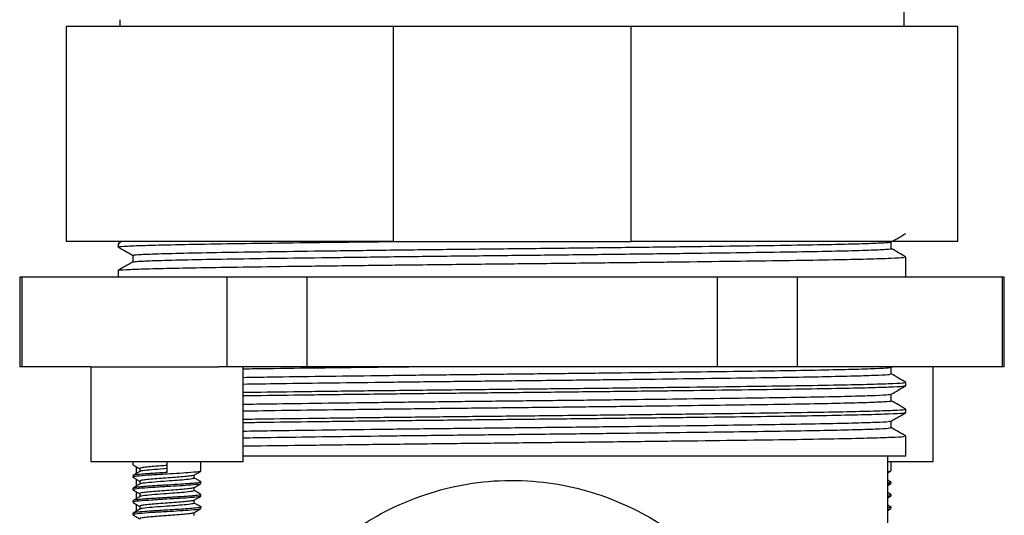
# Model space of a CAD drawing. Units: millimetres. Extents: x 5 to 995, y 5 to 995.
# Drawn here: x 171 to 226, y 436 to 464 of the extents above; entities that cross this region are included whole.
import ezdxf

# ---------------------------------------------------------------- set-up
doc = ezdxf.new("R2010")
doc.units = ezdxf.units.MM

msp = doc.modelspace()

# ---------------------------------------------------------------- linework, layer by layer
at = {"color": 7, "linetype": 'Continuous', "lineweight": 25}
for p, q in [((220.729, 463.687), (220.729, 464.812)), ((173.929, 463.687), (173.929, 451.687)), ((192.195, 463.687), (173.929, 463.687)), ((176.929, 464.062), (176.929, 463.687)), ((192.195, 463.687), (192.195, 451.687)), ((205.463, 463.687), (192.195, 463.687)), ((205.463, 463.687), (205.463, 451.687)), ((223.729, 463.687), (205.463, 463.687)), ((223.729, 451.687), (223.729, 463.687)), ((192.195, 451.687), (173.929, 451.687)), ((176.829, 451.563), (176.829, 451.375)), ((177.042, 451.687), (176.832, 451.566)), ((176.89, 451.563), (176.904, 451.567)), ((192.195, 451.687), (205.463, 451.687)), ((223.729, 451.687), (205.463, 451.687)), ((220.017, 451.281), (220.017, 451.654)), ((177.641, 450.906), (177.641, 450.533)), ((220.829, 449.687), (220.829, 450.812)), ((176.829, 450.062), (176.829, 449.687)), ((171.329, 449.687), (171.329, 444.687)), ((171.45, 449.687), (171.329, 449.687)), ((171.45, 449.687), (171.45, 444.687)), ((182.907, 449.687), (171.45, 449.687)), ((182.907, 449.687), (182.907, 444.687)), ((187.373, 449.687), (182.907, 449.687)), ((187.373, 449.687), (187.373, 444.687)), ((210.285, 449.687), (187.373, 449.687)), ((210.285, 449.687), (210.285, 444.687)), ((214.751, 449.687), (210.285, 449.687)), ((214.751, 449.687), (214.751, 444.687)), ((226.208, 449.687), (214.751, 449.687)), ((226.208, 449.687), (226.208, 444.687)), ((226.329, 449.687), (226.208, 449.687)), ((226.329, 444.687), (226.329, 449.687)), ((171.45, 444.687), (171.329, 444.687)), ((175.305, 444.687), (171.45, 444.687)), ((175.305, 444.687), (175.305, 439.387)), ((175.305, 444.687), (182.443, 444.687)), ((182.907, 444.687), (182.443, 444.687)), ((187.373, 444.687), (182.907, 444.687)), ((183.805, 439.387), (183.805, 444.687)), ((210.285, 444.687), (187.373, 444.687)), ((214.751, 444.687), (210.285, 444.687)), ((226.208, 444.687), (214.751, 444.687)), ((220.013, 444.652), (220.075, 444.687)), ((220.017, 444.281), (220.017, 444.654)), ((222.353, 439.387), (222.353, 444.687)), ((226.329, 444.687), (226.208, 444.687)), ((220.829, 443.625), (220.829, 443.812)), ((220.017, 442.781), (220.017, 443.154)), ((220.829, 442.125), (220.829, 442.312)), ((220.017, 441.281), (220.017, 441.654)), ((220.829, 439.687), (220.829, 440.812)), ((220.829, 439.687), (183.805, 439.687)), ((219.829, 426.887), (219.829, 439.687)), ((175.305, 439.387), (183.805, 439.387)), ((177.655, 439.387), (177.655, 439.213)), ((177.829, 439.105), (177.829, 438.707)), ((178.034, 438.994), (178.034, 438.826)), ((179.555, 439.387), (179.555, 438.775)), ((181.455, 438.863), (181.455, 439.387)), ((219.829, 439.387), (222.353, 439.387)), ((220.003, 438.863), (220.003, 439.387)), ((177.655, 438.6), (177.655, 438.513)), ((177.829, 438.405), (177.829, 438.007)), ((181.076, 438.469), (181.076, 438.636)), ((219.829, 438.755), (219.99, 438.849)), ((219.99, 438.264), (219.829, 438.357)), ((177.655, 437.9), (177.655, 437.813)), ((181.455, 438.163), (181.455, 438.25)), ((219.829, 438.055), (219.99, 438.149)), ((220.003, 438.163), (220.003, 438.25)), ((177.829, 437.705), (177.829, 437.307)), ((181.455, 437.463), (181.455, 437.549)), ((219.99, 437.564), (219.829, 437.657)), ((219.829, 437.355), (219.99, 437.449)), ((220.003, 437.463), (220.003, 437.549)), ((177.655, 437.2), (177.655, 437.113)), ((177.829, 437.005), (177.829, 436.607)), ((181.455, 436.763), (181.455, 436.85)), ((219.99, 436.864), (219.829, 436.957)), ((219.829, 436.655), (219.99, 436.749)), ((220.003, 436.763), (220.003, 436.85)), ((177.655, 436.5), (177.655, 436.413))]:
    msp.add_line(p, q, dxfattribs=at)
for points, knots in [([(220.013, 451.652), (220.149, 451.73), (220.42, 451.886), (220.69, 452.043), (220.826, 452.121)], [0, 0, 0, 0, 0.499999, 1, 1, 1, 1]), ([(176.862, 451.371), (176.85, 451.372), (176.72, 451.387), (177.092, 451.415), (178.032, 451.458), (179.686, 451.501), (181.893, 451.543), (184.6, 451.582), (187.472, 451.62), (190.331, 451.656), (192.158, 451.677), (193.071, 451.687)], [0, 0, 0, 0, 0.013198, 0.143527, 0.276382, 0.409756, 0.541599, 0.671067, 0.802898, 0.901441, 1, 1, 1, 1]), ([(177.641, 450.906), (177.702, 450.919), (177.824, 450.946), (178.818, 450.989), (180.388, 451.032), (182.519, 451.074), (185.126, 451.113), (188.156, 451.155), (191.541, 451.198), (195.138, 451.241), (198.817, 451.281), (202.497, 451.321), (206.094, 451.364), (209.481, 451.407), (212.514, 451.449), (215.125, 451.488), (217.253, 451.53), (218.85, 451.573), (219.762, 451.616), (220.099, 451.643), (220.016, 451.656), (220.016, 451.656)], [0, 0, 0, 0, 0.054846, 0.110832, 0.167038, 0.222598, 0.277158, 0.332713, 0.388918, 0.444908, 0.499838, 0.554758, 0.610744, 0.66695, 0.722512, 0.777071, 0.832625, 0.888829, 0.94482, 0.999752, 1, 1, 1, 1]), ([(176.832, 451.371), (176.968, 451.293), (177.237, 451.137), (177.507, 450.982), (177.641, 450.904)], [0, 0, 0, 0, 0.50221, 1, 1, 1, 1]), ([(177.674, 450.535), (177.731, 450.547), (177.851, 450.573), (178.82, 450.614), (180.387, 450.657), (182.519, 450.699), (185.126, 450.738), (188.156, 450.78), (191.541, 450.823), (195.138, 450.866), (198.817, 450.906), (202.497, 450.946), (206.094, 450.989), (209.481, 451.032), (212.513, 451.074), (215.125, 451.113), (217.252, 451.155), (218.853, 451.198), (219.752, 451.241), (220.121, 451.268), (220.016, 451.281), (220.016, 451.281)], [0, 0, 0, 0, 0.049332, 0.105645, 0.162178, 0.218062, 0.27294, 0.328819, 0.385351, 0.441667, 0.496917, 0.552157, 0.608469, 0.665002, 0.720888, 0.775765, 0.831643, 0.888174, 0.944491, 0.999744, 1, 1, 1, 1]), ([(220.826, 450.816), (220.69, 450.895), (220.421, 451.05), (220.151, 451.206), (220.017, 451.283)], [0, 0, 0, 0, 0.502205, 1, 1, 1, 1]), ([(176.862, 450.066), (176.855, 450.068), (176.779, 450.082), (177.215, 450.109), (178.176, 450.149), (179.677, 450.188), (181.654, 450.226), (184.097, 450.262), (187.013, 450.302), (190.302, 450.343), (193.863, 450.384), (197.533, 450.424), (201.274, 450.463), (204.911, 450.503), (208.408, 450.545), (211.603, 450.586), (214.463, 450.625), (216.853, 450.664), (218.758, 450.705), (220.058, 450.746), (220.764, 450.783), (220.758, 450.804), (220.756, 450.812)], [0, 0, 0, 0, 0.005776, 0.060547, 0.110508, 0.161738, 0.211699, 0.262928, 0.316155, 0.370925, 0.424151, 0.478922, 0.532148, 0.586919, 0.640145, 0.694915, 0.748142, 0.802913, 0.856139, 0.910909, 0.964136, 1, 1, 1, 1]), ([(177.644, 450.535), (177.509, 450.457), (177.238, 450.301), (176.968, 450.145), (176.832, 450.066)], [0, 0, 0, 0, 0.499999, 1, 1, 1, 1]), ([(183.805, 444.57), (184.144, 444.575), (185.328, 444.592), (187.775, 444.624), (190.574, 444.659), (192.404, 444.68), (193.071, 444.687)], [0, 0, 0, 0, 0.1339655, 0.468176, 0.8060445, 1, 1, 1, 1]), ([(183.805, 444.092), (184.31, 444.1), (185.624, 444.12), (188.177, 444.155), (191.33, 444.195), (194.695, 444.236), (198.133, 444.274), (201.585, 444.311), (204.987, 444.351), (208.248, 444.391), (211.237, 444.431), (213.873, 444.469), (216.112, 444.506), (217.914, 444.546), (219.186, 444.587), (219.898, 444.622), (219.938, 444.643), (219.955, 444.652)], [0, 0, 0, 0, 0.04357, 0.113445, 0.184084, 0.254532, 0.323847, 0.392547, 0.462648, 0.533326, 0.603621, 0.672605, 0.741583, 0.811875, 0.882553, 0.952659, 1, 1, 1, 1]), ([(183.805, 443.718), (184.479, 443.728), (185.987, 443.75), (188.768, 443.788), (191.974, 443.828), (195.359, 443.868), (198.805, 443.906), (202.252, 443.943), (205.637, 443.983), (208.855, 444.024), (211.778, 444.064), (214.34, 444.101), (216.498, 444.139), (218.208, 444.179), (219.371, 444.219), (219.974, 444.254), (219.958, 444.274), (219.952, 444.281)], [0, 0, 0, 0, 0.056138, 0.125699, 0.195838, 0.265602, 0.334068, 0.402511, 0.472263, 0.542403, 0.611979, 0.680163, 0.748937, 0.818842, 0.888945, 0.958297, 1, 1, 1, 1]), ([(220.825, 443.817), (220.69, 443.895), (220.421, 444.05), (220.151, 444.206), (220.017, 444.283)], [0, 0, 0, 0, 0.502364, 1, 1, 1, 1]), ([(183.805, 443.257), (184.022, 443.26), (185.079, 443.276), (187.422, 443.307), (190.717, 443.348), (194.309, 443.389), (197.987, 443.429), (201.725, 443.467), (205.346, 443.508), (208.815, 443.55), (211.971, 443.591), (214.781, 443.63), (217.112, 443.669), (218.952, 443.71), (220.175, 443.751), (220.8, 443.786), (220.762, 443.805), (220.749, 443.812)], [0, 0, 0, 0, 0.018546, 0.090059, 0.163646, 0.235159, 0.308746, 0.38026, 0.453847, 0.52536, 0.598947, 0.67046, 0.744048, 0.815561, 0.889147, 0.960661, 1, 1, 1, 1]), ([(183.805, 443.07), (184.144, 443.075), (185.329, 443.092), (187.773, 443.124), (191.041, 443.164), (194.537, 443.204), (198.107, 443.243), (201.691, 443.28), (205.223, 443.319), (208.609, 443.36), (211.712, 443.4), (214.449, 443.437), (216.775, 443.475), (218.645, 443.515), (219.969, 443.555), (220.727, 443.593), (220.767, 443.615), (220.784, 443.625)], [0, 0, 0, 0, 0.028226, 0.098642, 0.169829, 0.240823, 0.310676, 0.379908, 0.450553, 0.521779, 0.592619, 0.662138, 0.73165, 0.802488, 0.873714, 0.944363, 1, 1, 1, 1]), ([(220.013, 443.152), (220.149, 443.23), (220.419, 443.386), (220.69, 443.543), (220.826, 443.621)], [0, 0, 0, 0, 0.499341, 1, 1, 1, 1]), ([(183.805, 442.592), (184.31, 442.6), (185.624, 442.62), (188.177, 442.655), (191.33, 442.695), (194.695, 442.736), (198.133, 442.774), (201.585, 442.811), (204.987, 442.851), (208.248, 442.891), (211.237, 442.931), (213.873, 442.969), (216.112, 443.006), (217.914, 443.046), (219.186, 443.087), (219.898, 443.122), (219.938, 443.143), (219.955, 443.152)], [0, 0, 0, 0, 0.043569, 0.113442, 0.184079, 0.254526, 0.32384, 0.392537, 0.462637, 0.533314, 0.603607, 0.672589, 0.741565, 0.811856, 0.882533, 0.952636, 1, 1, 1, 1]), ([(183.805, 442.217), (183.976, 442.22), (184.905, 442.236), (186.997, 442.264), (190.021, 442.304), (193.327, 442.345), (196.742, 442.384), (200.197, 442.421), (203.626, 442.459), (206.96, 442.5), (210.074, 442.54), (212.856, 442.579), (215.262, 442.616), (217.241, 442.655), (218.754, 442.695), (219.674, 442.736), (220.069, 442.764), (219.986, 442.779), (219.972, 442.781)], [0, 0, 0, 0, 0.015467, 0.084242, 0.154144, 0.224242, 0.293585, 0.361619, 0.43069, 0.500708, 0.570729, 0.639812, 0.707844, 0.777176, 0.847271, 0.91718, 0.985968, 1, 1, 1, 1]), ([(220.825, 442.317), (220.69, 442.395), (220.421, 442.55), (220.151, 442.706), (220.017, 442.783)], [0, 0, 0, 0, 0.502367, 1, 1, 1, 1]), ([(183.805, 441.757), (184.027, 441.76), (185.087, 441.776), (187.437, 441.807), (190.733, 441.848), (194.326, 441.89), (198.004, 441.929), (201.742, 441.968), (205.363, 442.008), (208.831, 442.05), (211.984, 442.091), (214.792, 442.13), (217.122, 442.169), (218.959, 442.21), (220.179, 442.252), (220.801, 442.286), (220.763, 442.306), (220.749, 442.312)], [0, 0, 0, 0, 0.018893, 0.090406, 0.163991, 0.235504, 0.30909, 0.380602, 0.454189, 0.525701, 0.599287, 0.670799, 0.744386, 0.815898, 0.889484, 0.960996, 1, 1, 1, 1]), ([(183.805, 441.57), (184.144, 441.575), (185.329, 441.592), (187.773, 441.624), (191.041, 441.664), (194.537, 441.704), (198.107, 441.743), (201.691, 441.78), (205.223, 441.819), (208.609, 441.86), (211.712, 441.9), (214.449, 441.937), (216.775, 441.975), (218.645, 442.015), (219.969, 442.055), (220.727, 442.093), (220.767, 442.115), (220.784, 442.125)], [0, 0, 0, 0, 0.0282258, 0.0986419, 0.1698289, 0.240823, 0.3106762, 0.379908, 0.4505531, 0.5217792, 0.5926194, 0.6621379, 0.7316504, 0.8024876, 0.873714, 0.9443628, 1, 1, 1, 1]), ([(183.805, 441.092), (184.31, 441.1), (185.624, 441.12), (188.177, 441.155), (191.33, 441.195), (194.695, 441.236), (198.133, 441.274), (201.585, 441.311), (204.987, 441.351), (208.248, 441.391), (211.237, 441.431), (213.873, 441.469), (216.112, 441.506), (217.914, 441.546), (219.186, 441.587), (219.898, 441.622), (219.938, 441.643), (219.955, 441.652)], [0, 0, 0, 0, 0.043568, 0.113439, 0.184075, 0.25452, 0.323832, 0.392528, 0.462626, 0.533301, 0.603593, 0.672573, 0.741548, 0.811837, 0.882512, 0.952614, 1, 1, 1, 1]), ([(220.013, 441.652), (220.149, 441.73), (220.42, 441.886), (220.69, 442.043), (220.826, 442.121)], [0, 0, 0, 0, 0.499999, 1, 1, 1, 1]), ([(183.805, 440.717), (184.31, 440.725), (185.624, 440.745), (188.177, 440.78), (191.33, 440.82), (194.695, 440.861), (198.133, 440.899), (201.585, 440.936), (204.987, 440.976), (208.248, 441.016), (211.237, 441.056), (213.873, 441.094), (216.112, 441.131), (217.914, 441.171), (219.189, 441.212), (219.918, 441.249), (219.957, 441.271), (219.973, 441.281)], [0, 0, 0, 0, 0.043237, 0.112577, 0.182676, 0.252585, 0.321371, 0.389545, 0.459111, 0.529248, 0.599006, 0.667462, 0.735912, 0.805667, 0.875805, 0.945374, 1, 1, 1, 1]), ([(220.825, 440.817), (220.69, 440.895), (220.421, 441.05), (220.151, 441.206), (220.017, 441.283)], [0, 0, 0, 0, 0.502384, 1, 1, 1, 1]), ([(183.805, 440.257), (183.921, 440.259), (184.868, 440.274), (187.07, 440.302), (190.329, 440.343), (193.901, 440.385), (197.569, 440.425), (201.31, 440.463), (204.946, 440.504), (208.441, 440.545), (211.632, 440.586), (214.488, 440.625), (216.874, 440.664), (218.774, 440.706), (220.067, 440.747), (220.767, 440.783), (220.759, 440.804), (220.755, 440.812)], [0, 0, 0, 0, 0.00994, 0.081487, 0.155109, 0.226656, 0.300277, 0.371825, 0.445446, 0.516993, 0.590615, 0.662162, 0.735784, 0.807331, 0.880953, 0.9525, 1, 1, 1, 1]), ([(177.668, 439.199), (177.732, 439.162), (177.854, 439.091), (177.976, 439.02), (178.034, 438.986)], [0, 0, 0, 0, 0.5224336, 1, 1, 1, 1]), ([(179.555, 439.169), (179.438, 439.161), (179.149, 439.141), (178.718, 439.105), (178.335, 439.066), (178.08, 439.032), (178.051, 439.006), (178.037, 438.994)], [0, 0, 0, 0, 0.147706, 0.363004, 0.578323, 0.79359, 1, 1, 1, 1]), ([(179.555, 438.994), (179.314, 438.976), (178.83, 438.942), (178.295, 438.886), (178.044, 438.854), (178.053, 438.836), (178.053, 438.836)], [0, 0, 0, 0, 0.331037, 0.666074, 0.993303, 1, 1, 1, 1]), ([(181.386, 438.849), (181.386, 438.841), (181.387, 438.815), (180.957, 438.78), (180.295, 438.729), (179.501, 438.685), (178.654, 438.635), (177.964, 438.58), (177.632, 438.538), (177.678, 438.509), (177.695, 438.499)], [0, 0, 0, 0, 0.059594, 0.213388, 0.339335, 0.462062, 0.612128, 0.763999, 0.912346, 1, 1, 1, 1]), ([(178.05, 438.836), (177.986, 438.799), (177.859, 438.725), (177.732, 438.651), (177.668, 438.614)], [0, 0, 0, 0, 0.4996642, 1, 1, 1, 1]), ([(177.668, 438.499), (177.732, 438.462), (177.854, 438.391), (177.976, 438.32), (178.034, 438.286)], [0, 0, 0, 0, 0.522258, 1, 1, 1, 1]), ([(179.555, 438.775), (179.422, 438.768), (179.157, 438.753), (178.776, 438.73), (178.43, 438.706), (178.06, 438.673), (177.806, 438.649), (177.668, 438.621), (177.671, 438.607), (177.672, 438.6)], [0, 0, 0, 0, 0.133519, 0.267062, 0.400632, 0.533388, 0.764015, 0.887302, 1, 1, 1, 1]), ([(181.031, 438.469), (181.035, 438.457), (181.045, 438.426), (180.682, 438.386), (180.146, 438.335), (179.513, 438.291), (178.829, 438.242), (178.296, 438.186), (178.044, 438.154), (178.053, 438.136), (178.053, 438.136)], [0, 0, 0, 0, 0.102835, 0.26406, 0.396111, 0.524771, 0.682097, 0.841324, 0.996841, 1, 1, 1, 1]), ([(181.041, 438.627), (181.039, 438.623), (181.027, 438.605), (180.833, 438.579), (180.482, 438.541), (180.015, 438.5), (179.498, 438.465), (178.987, 438.428), (178.539, 438.388), (178.214, 438.352), (178.042, 438.321), (178.052, 438.301), (178.055, 438.294)], [0, 0, 0, 0, 0.036975, 0.149862, 0.262645, 0.375456, 0.488346, 0.601129, 0.713921, 0.826813, 0.93959, 1, 1, 1, 1]), ([(181.06, 438.627), (181.124, 438.664), (181.251, 438.738), (181.378, 438.812), (181.442, 438.849)], [0, 0, 0, 0, 0.4996643, 1, 1, 1, 1]), ([(181.442, 438.264), (181.378, 438.301), (181.256, 438.371), (181.134, 438.442), (181.076, 438.476)], [0, 0, 0, 0, 0.522427, 1, 1, 1, 1]), ([(183.457, 426.966), (183.842, 427.884), (184.624, 429.743), (186.306, 432.2), (188.399, 434.419), (190.707, 436.102), (193.098, 437.283), (195.39, 438.008), (197.833, 438.372), (200.217, 438.335), (202.496, 437.942), (204.606, 437.256), (206.61, 436.272), (208.558, 434.954), (210.385, 433.29), (212.134, 431.142), (213.376, 429.001), (214.219, 426.988), (214.758, 425.303), (215.166, 423.444), (215.398, 421.423), (215.419, 419.342), (215.213, 417.171), (214.744, 414.95), (213.992, 412.739), (212.981, 410.644), (211.622, 408.547), (209.836, 406.505), (207.703, 404.768), (205.404, 403.456), (203.191, 402.616), (200.943, 402.134), (199.235, 402.017), (197.507, 402.069), (195.764, 402.295), (193.619, 402.901), (191.585, 403.806), (189.619, 405.029), (187.768, 406.586), (185.976, 408.608), (184.399, 411.073), (183.309, 413.635), (182.663, 416.023), (182.41, 417.575), (182.333, 418.456), (182.319, 418.625)], [0, 0, 0, 0, 0.030285, 0.061309, 0.092535, 0.124706, 0.147616, 0.171185, 0.193864, 0.217445, 0.238139, 0.259452, 0.28144, 0.303922, 0.330384, 0.357379, 0.390077, 0.40693, 0.423777, 0.442885, 0.462395, 0.481663, 0.501482, 0.524249, 0.547578, 0.571434, 0.595639, 0.62525, 0.655609, 0.679498, 0.704067, 0.724226, 0.744985, 0.752275, 0.773119, 0.79462, 0.816223, 0.838325, 0.864023, 0.890238, 0.922143, 0.954889, 0.974827, 0.995159, 1, 1, 1, 1]), ([(219.934, 438.849), (219.946, 438.841), (219.963, 438.831), (219.861, 438.821), (219.829, 438.818)], [0, 0, 0, 0, 0.685356, 1, 1, 1, 1]), ([(181.386, 438.149), (181.386, 438.141), (181.387, 438.115), (180.957, 438.08), (180.295, 438.029), (179.501, 437.985), (178.654, 437.935), (177.964, 437.88), (177.632, 437.838), (177.678, 437.809), (177.695, 437.799)], [0, 0, 0, 0, 0.0596124, 0.2134054, 0.3393512, 0.4620763, 0.6121407, 0.7640111, 0.9123566, 1, 1, 1, 1]), ([(178.05, 438.136), (177.986, 438.099), (177.859, 438.025), (177.732, 437.951), (177.668, 437.914)], [0, 0, 0, 0, 0.499496, 1, 1, 1, 1]), ([(181.425, 438.263), (181.44, 438.257), (181.473, 438.241), (181.387, 438.216), (181.219, 438.19), (180.978, 438.166), (180.68, 438.143), (180.235, 438.113), (179.727, 438.084), (179.216, 438.056), (178.835, 438.034), (178.481, 438.01), (178.177, 437.984), (177.974, 437.964), (177.864, 437.952), (177.817, 437.946), (177.797, 437.944), (177.791, 437.943), (177.79, 437.943), (177.79, 437.943), (177.79, 437.943), (177.79, 437.943), (177.79, 437.943), (177.788, 437.943), (177.774, 437.941), (177.691, 437.927), (177.685, 437.912), (177.68, 437.9)], [0, 0, 0, 0, 0.054538, 0.128909, 0.196031, 0.26174, 0.326035, 0.388917, 0.509847, 0.571654, 0.636246, 0.700849, 0.765461, 0.828135, 0.859399, 0.875033, 0.88285, 0.883827, 0.883888, 0.883919, 0.883934, 0.883942, 0.883945, 0.883948, 0.885702, 0.902572, 1, 1, 1, 1]), ([(181.046, 437.928), (181.024, 437.918), (180.974, 437.895), (180.7, 437.864), (180.294, 437.824), (179.799, 437.784), (179.277, 437.751), (178.788, 437.711), (178.381, 437.671), (178.124, 437.638), (178.012, 437.61), (178.04, 437.595), (178.043, 437.594)], [0, 0, 0, 0, 0.0858, 0.198445, 0.311027, 0.4237, 0.536359, 0.648941, 0.761603, 0.874273, 0.986855, 1, 1, 1, 1]), ([(178.034, 438.294), (178.034, 438.265), (178.034, 438.209), (178.034, 438.153), (178.034, 438.126)], [0, 0, 0, 0, 0.522357, 1, 1, 1, 1]), ([(181.06, 437.927), (181.124, 437.964), (181.251, 438.038), (181.378, 438.112), (181.442, 438.149)], [0, 0, 0, 0, 0.4998324, 1, 1, 1, 1]), ([(181.076, 437.769), (181.076, 437.798), (181.076, 437.854), (181.076, 437.91), (181.076, 437.936)], [0, 0, 0, 0, 0.522781, 1, 1, 1, 1]), ([(219.973, 438.263), (219.987, 438.257), (220.019, 438.241), (219.957, 438.22), (219.86, 438.206), (219.829, 438.202)], [0, 0, 0, 0, 0.33127, 0.783007, 1, 1, 1, 1]), ([(219.934, 438.149), (219.946, 438.141), (219.963, 438.131), (219.861, 438.121), (219.829, 438.118)], [0, 0, 0, 0, 0.685426, 1, 1, 1, 1]), ([(181.386, 437.449), (181.386, 437.441), (181.387, 437.415), (180.957, 437.38), (180.295, 437.329), (179.501, 437.285), (178.654, 437.235), (177.964, 437.18), (177.632, 437.138), (177.678, 437.109), (177.695, 437.099)], [0, 0, 0, 0, 0.059631, 0.213422, 0.339367, 0.462091, 0.612154, 0.764023, 0.912367, 1, 1, 1, 1]), ([(181.447, 437.549), (181.45, 437.547), (181.461, 437.537), (181.401, 437.52), (181.265, 437.497), (181.048, 437.474), (180.769, 437.45), (180.437, 437.427), (180.067, 437.404), (179.674, 437.381), (179.277, 437.358), (178.892, 437.335), (178.535, 437.312), (178.222, 437.289), (177.967, 437.266), (177.782, 437.242), (177.67, 437.221), (177.667, 437.206), (177.665, 437.2)], [0, 0, 0, 0, 0.016179, 0.082457, 0.148735, 0.215013, 0.281291, 0.347569, 0.413847, 0.480125, 0.546403, 0.612681, 0.678958, 0.745236, 0.811514, 0.877791, 0.944068, 1, 1, 1, 1]), ([(177.668, 437.799), (177.732, 437.762), (177.854, 437.691), (177.976, 437.62), (178.034, 437.586)], [0, 0, 0, 0, 0.522082, 1, 1, 1, 1]), ([(178.05, 437.436), (177.986, 437.399), (177.859, 437.325), (177.732, 437.251), (177.668, 437.214)], [0, 0, 0, 0, 0.499327, 1, 1, 1, 1]), ([(178.034, 437.594), (178.034, 437.565), (178.034, 437.509), (178.034, 437.453), (178.034, 437.426)], [0, 0, 0, 0, 0.522144, 1, 1, 1, 1]), ([(181.031, 437.769), (181.035, 437.757), (181.045, 437.726), (180.682, 437.686), (180.146, 437.635), (179.513, 437.591), (178.829, 437.542), (178.296, 437.486), (178.044, 437.454), (178.053, 437.436), (178.053, 437.436)], [0, 0, 0, 0, 0.1028379, 0.2640666, 0.3961207, 0.5247841, 0.6821137, 0.8413446, 0.996865, 1, 1, 1, 1]), ([(181.06, 437.227), (181.124, 437.264), (181.251, 437.338), (181.378, 437.412), (181.442, 437.449)], [0, 0, 0, 0, 0.5000003, 1, 1, 1, 1]), ([(181.442, 437.564), (181.378, 437.601), (181.256, 437.671), (181.134, 437.742), (181.076, 437.776)], [0, 0, 0, 0, 0.522603, 1, 1, 1, 1]), ([(219.995, 437.549), (219.998, 437.547), (220.009, 437.537), (219.959, 437.521), (219.869, 437.508), (219.829, 437.502)], [0, 0, 0, 0, 0.120116, 0.612189, 1, 1, 1, 1]), ([(219.934, 437.449), (219.946, 437.441), (219.963, 437.431), (219.861, 437.421), (219.829, 437.418)], [0, 0, 0, 0, 0.685495, 1, 1, 1, 1]), ([(181.437, 436.863), (181.44, 436.862), (181.489, 436.85), (181.428, 436.825), (181.196, 436.788), (180.765, 436.752), (180.264, 436.719), (179.753, 436.688), (179.263, 436.66), (178.824, 436.633), (178.353, 436.602), (177.942, 436.567), (177.692, 436.531), (177.666, 436.509), (177.655, 436.5)], [0, 0, 0, 0, 0.007119, 0.101848, 0.211377, 0.314537, 0.403982, 0.48804, 0.566702, 0.639964, 0.707819, 0.826729, 0.924208, 1, 1, 1, 1]), ([(181.386, 436.749), (181.386, 436.741), (181.387, 436.715), (180.957, 436.68), (180.295, 436.629), (179.501, 436.585), (178.654, 436.535), (177.964, 436.48), (177.632, 436.438), (177.678, 436.409), (177.695, 436.399)], [0, 0, 0, 0, 0.0596495, 0.2134395, 0.3393828, 0.4621056, 0.612167, 0.7640345, 0.912377, 1, 1, 1, 1]), ([(177.668, 437.099), (177.732, 437.062), (177.854, 436.991), (177.976, 436.92), (178.034, 436.886)], [0, 0, 0, 0, 0.521906, 1, 1, 1, 1]), ([(178.05, 436.736), (177.986, 436.699), (177.859, 436.625), (177.732, 436.551), (177.668, 436.514)], [0, 0, 0, 0, 0.499158, 1, 1, 1, 1]), ([(178.034, 436.894), (178.034, 436.865), (178.034, 436.809), (178.034, 436.753), (178.034, 436.726)], [0, 0, 0, 0, 0.52193, 1, 1, 1, 1]), ([(181.031, 437.069), (181.035, 437.057), (181.045, 437.026), (180.682, 436.986), (180.146, 436.935), (179.513, 436.891), (178.829, 436.842), (178.296, 436.786), (178.044, 436.754), (178.053, 436.736), (178.053, 436.736)], [0, 0, 0, 0, 0.102841, 0.264073, 0.39613, 0.524797, 0.68213, 0.841365, 0.996889, 1, 1, 1, 1]), ([(181.048, 437.227), (181.048, 437.225), (181.045, 437.209), (180.874, 437.184), (180.546, 437.147), (180.091, 437.107), (179.578, 437.07), (179.063, 437.034), (178.602, 436.994), (178.255, 436.957), (178.055, 436.925), (178.053, 436.903), (178.052, 436.894)], [0, 0, 0, 0, 0.019392, 0.132309, 0.245114, 0.357919, 0.470837, 0.583647, 0.696446, 0.809362, 0.922191, 1, 1, 1, 1]), ([(181.06, 436.527), (181.124, 436.564), (181.251, 436.638), (181.378, 436.712), (181.442, 436.749)], [0, 0, 0, 0, 0.500168, 1, 1, 1, 1]), ([(181.076, 437.069), (181.076, 437.098), (181.076, 437.154), (181.076, 437.21), (181.076, 437.236)], [0, 0, 0, 0, 0.522995, 1, 1, 1, 1]), ([(181.442, 436.864), (181.378, 436.901), (181.256, 436.971), (181.134, 437.042), (181.076, 437.076)], [0, 0, 0, 0, 0.52278, 1, 1, 1, 1]), ([(219.985, 436.863), (219.988, 436.862), (220.036, 436.85), (220.008, 436.831), (219.877, 436.813), (219.829, 436.807)], [0, 0, 0, 0, 0.045287, 0.647891, 1, 1, 1, 1]), ([(219.934, 436.749), (219.946, 436.741), (219.963, 436.731), (219.861, 436.721), (219.829, 436.718)], [0, 0, 0, 0, 0.685564, 1, 1, 1, 1]), ([(177.668, 436.399), (177.732, 436.362), (177.854, 436.291), (177.976, 436.22), (178.034, 436.186)], [0, 0, 0, 0, 0.521731, 1, 1, 1, 1]), ([(181.04, 436.527), (181.028, 436.52), (180.994, 436.498), (180.752, 436.469), (180.364, 436.43), (179.878, 436.39), (179.356, 436.356), (178.858, 436.317), (178.435, 436.277), (178.153, 436.243), (178.022, 436.214), (178.046, 436.197), (178.051, 436.194)], [0, 0, 0, 0, 0.068141, 0.180872, 0.29352, 0.406242, 0.518983, 0.631633, 0.74434, 0.85709, 0.969741, 1, 1, 1, 1]), ([(181.076, 436.369), (181.076, 436.398), (181.076, 436.454), (181.076, 436.51), (181.076, 436.536)], [0, 0, 0, 0, 0.523208, 1, 1, 1, 1])]:
    msp.add_open_spline(points, degree=3, knots=knots, dxfattribs=at)

doc.saveas('drawing.dxf')
